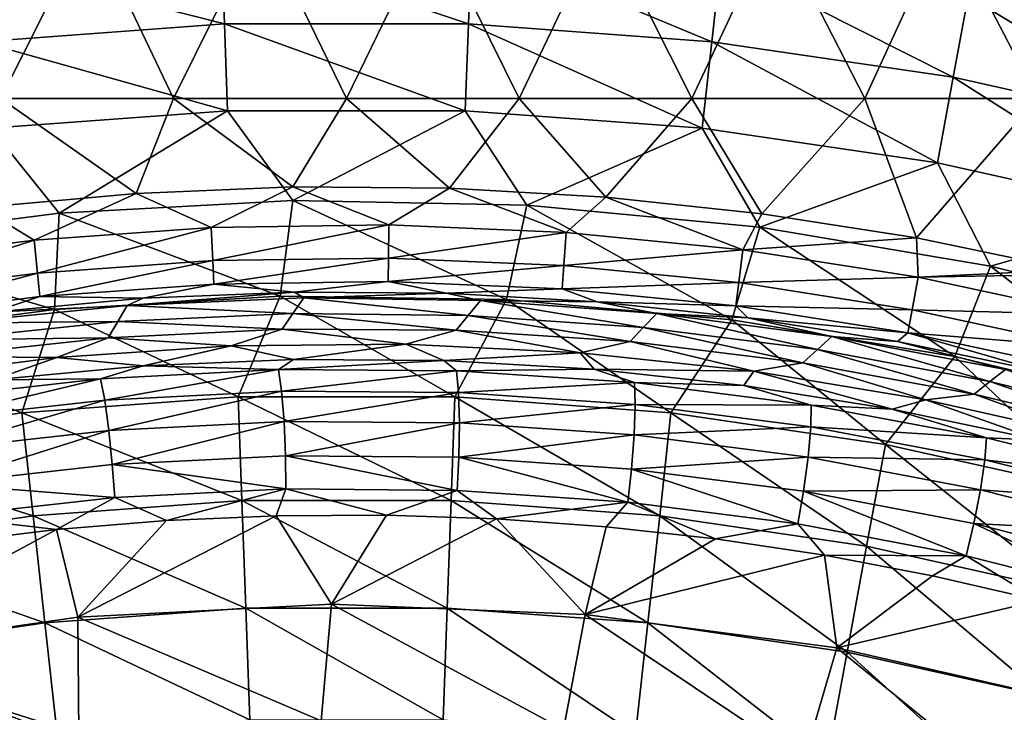
# Model space of a CAD drawing. Units: millimetres. Extents: x -210 to 210, y -210 to 210.
# Drawn here: x -19 to 37, y 151 to 190 of the extents above; entities that cross this region are included whole.
import ezdxf

# ---------------------------------------------------------------- set-up
doc = ezdxf.new("R2010")
doc.units = ezdxf.units.MM
doc.header["$LTSCALE"] = 52.148148
for name, color, linetype in [('10', 7, 'CONTINUOUS'), ('12', 7, 'CONTINUOUS'), ('15', 7, 'CONTINUOUS'), ('21', 7, 'CONTINUOUS'), ('4', 7, 'CONTINUOUS'), ('40', 7, 'CONTINUOUS')]:
    doc.layers.add(name, color=color, linetype=linetype)

msp = doc.modelspace()

# ---------------------------------------------------------------- linework, layer by layer
at = {"layer": '10', "linetype": 'Continuous'}
for points in [[(-11.545, 174.139, 20.477), (-12.459, 173.733, 24.383), (-20.118, 173.357, 20.477), (-11.545, 174.139, 20.477)], [(-2.426, 174.162, 24.383), (-12.459, 173.733, 24.383), (-2.944, 174.496, 20.477), (-2.426, 174.162, 24.383)], [(-2.944, 174.496, 20.477), (-12.459, 173.733, 24.383), (-11.545, 174.139, 20.477), (-2.944, 174.496, 20.477)], [(-12.459, 173.733, 24.383), (-2.426, 174.162, 24.383), (-3.041, 173.28, 34.355), (-12.459, 173.733, 24.383)], [(-2.426, 174.162, 24.383), (6.927, 173.168, 34.355), (-3.041, 173.28, 34.355), (-2.426, 174.162, 24.383)], [(5.664, 174.429, 20.477), (-2.426, 174.162, 24.383), (-2.944, 174.496, 20.477), (5.664, 174.429, 20.477)], [(7.615, 174.013, 24.383), (-2.426, 174.162, 24.383), (5.664, 174.429, 20.477), (7.615, 174.013, 24.383)], [(-2.426, 174.162, 24.383), (7.615, 174.013, 24.383), (6.927, 173.168, 34.355), (-2.426, 174.162, 24.383)], [(14.259, 173.937, 20.477), (7.615, 174.013, 24.383), (5.664, 174.429, 20.477), (14.259, 173.937, 20.477)], [(-12.459, 173.733, 24.383), (-22.45, 172.726, 24.383), (-20.118, 173.357, 20.477), (-12.459, 173.733, 24.383)], [(-22.45, 172.726, 24.383), (-12.459, 173.733, 24.383), (-12.998, 172.819, 34.355), (-22.45, 172.726, 24.383)], [(-12.459, 173.733, 24.383), (-3.041, 173.28, 34.355), (-12.998, 172.819, 34.355), (-12.459, 173.733, 24.383)], [(7.615, 174.013, 24.383), (16.872, 172.483, 34.355), (6.927, 173.168, 34.355), (7.615, 174.013, 24.383)], [(17.631, 173.284, 24.383), (7.615, 174.013, 24.383), (14.259, 173.937, 20.477), (17.631, 173.284, 24.383)], [(7.615, 174.013, 24.383), (17.631, 173.284, 24.383), (16.872, 172.483, 34.355), (7.615, 174.013, 24.383)], [(22.819, 173.023, 20.477), (17.631, 173.284, 24.383), (14.259, 173.937, 20.477), (22.819, 173.023, 20.477)], [(-3.041, 173.28, 34.355), (-3.651, 172.396, 44.327), (-12.998, 172.819, 34.355), (-3.041, 173.28, 34.355)], [(6.243, 172.321, 44.327), (-3.651, 172.396, 44.327), (-3.041, 173.28, 34.355), (6.243, 172.321, 44.327)], [(6.927, 173.168, 34.355), (6.243, 172.321, 44.327), (-3.041, 173.28, 34.355), (6.927, 173.168, 34.355)], [(16.118, 171.679, 44.327), (6.243, 172.321, 44.327), (6.927, 173.168, 34.355), (16.118, 171.679, 44.327)], [(16.872, 172.483, 34.355), (16.118, 171.679, 44.327), (6.927, 173.168, 34.355), (16.872, 172.483, 34.355)], [(17.631, 173.284, 24.383), (26.762, 171.228, 34.355), (16.872, 172.483, 34.355), (17.631, 173.284, 24.383)], [(27.588, 171.98, 24.383), (17.631, 173.284, 24.383), (22.819, 173.023, 20.477), (27.588, 171.98, 24.383)], [(17.631, 173.284, 24.383), (27.588, 171.98, 24.383), (26.762, 171.228, 34.355), (17.631, 173.284, 24.383)], [(31.323, 171.687, 20.477), (27.588, 171.98, 24.383), (22.819, 173.023, 20.477), (31.323, 171.687, 20.477)], [(-22.45, 172.726, 24.383), (-12.998, 172.819, 34.355), (-22.913, 171.785, 34.355), (-22.45, 172.726, 24.383)], [(-12.998, 172.819, 34.355), (-13.534, 171.902, 44.327), (-22.913, 171.785, 34.355), (-12.998, 172.819, 34.355)], [(-3.651, 172.396, 44.327), (-13.534, 171.902, 44.327), (-12.998, 172.819, 34.355), (-3.651, 172.396, 44.327)], [(-3.651, 172.396, 44.327), (-6.549, 171.437, 54.299), (-13.534, 171.902, 44.327), (-3.651, 172.396, 44.327)], [(3.371, 171.529, 54.299), (-6.549, 171.437, 54.299), (-3.651, 172.396, 44.327), (3.371, 171.529, 54.299)], [(6.243, 172.321, 44.327), (3.371, 171.529, 54.299), (-3.651, 172.396, 44.327), (6.243, 172.321, 44.327)], [(25.939, 170.472, 44.327), (16.118, 171.679, 44.327), (16.872, 172.483, 34.355), (25.939, 170.472, 44.327)], [(26.762, 171.228, 34.355), (25.939, 170.472, 44.327), (16.872, 172.483, 34.355), (26.762, 171.228, 34.355)], [(-13.534, 171.902, 44.327), (-16.448, 170.772, 54.299), (-23.373, 170.843, 44.327), (-13.534, 171.902, 44.327)], [(-13.534, 171.902, 44.327), (-23.373, 170.843, 44.327), (-22.913, 171.785, 34.355), (-13.534, 171.902, 44.327)], [(-6.549, 171.437, 54.299), (-16.448, 170.772, 54.299), (-13.534, 171.902, 44.327), (-6.549, 171.437, 54.299)], [(13.28, 171.047, 54.299), (3.371, 171.529, 54.299), (6.243, 172.321, 44.327), (13.28, 171.047, 54.299)], [(16.118, 171.679, 44.327), (13.28, 171.047, 54.299), (6.243, 172.321, 44.327), (16.118, 171.679, 44.327)], [(27.588, 171.98, 24.383), (36.562, 169.406, 34.355), (26.762, 171.228, 34.355), (27.588, 171.98, 24.383)], [(37.453, 170.105, 24.383), (27.588, 171.98, 24.383), (31.323, 171.687, 20.477), (37.453, 170.105, 24.383)], [(27.588, 171.98, 24.383), (37.453, 170.105, 24.383), (36.562, 169.406, 34.355), (27.588, 171.98, 24.383)], [(-6.549, 171.437, 54.299), (-11.555, 170.299, 64.261), (-16.448, 170.772, 54.299), (-6.549, 171.437, 54.299)], [(-3.012, 170.664, 64.261), (-11.555, 170.299, 64.261), (-6.549, 171.437, 54.299), (-3.012, 170.664, 64.261)], [(3.371, 171.529, 54.299), (-3.012, 170.664, 64.261), (-6.549, 171.437, 54.299), (3.371, 171.529, 54.299)], [(5.538, 170.6, 64.261), (-3.012, 170.664, 64.261), (3.371, 171.529, 54.299), (5.538, 170.6, 64.261)], [(13.28, 171.047, 54.299), (5.538, 170.6, 64.261), (3.371, 171.529, 54.299), (13.28, 171.047, 54.299)], [(23.145, 169.993, 54.299), (13.28, 171.047, 54.299), (16.118, 171.679, 44.327), (23.145, 169.993, 54.299)], [(25.939, 170.472, 44.327), (23.145, 169.993, 54.299), (16.118, 171.679, 44.327), (25.939, 170.472, 44.327)], [(35.675, 168.703, 44.327), (25.939, 170.472, 44.327), (26.762, 171.228, 34.355), (35.675, 168.703, 44.327)], [(36.562, 169.406, 34.355), (35.675, 168.703, 44.327), (26.762, 171.228, 34.355), (36.562, 169.406, 34.355)], [(39.751, 169.934, 20.477), (37.453, 170.105, 24.383), (31.323, 171.687, 20.477), (39.751, 169.934, 20.477)], [(-16.448, 170.772, 54.299), (-26.291, 169.535, 54.299), (-23.373, 170.843, 44.327), (-16.448, 170.772, 54.299)], [(-16.448, 170.772, 54.299), (-20.068, 169.506, 64.261), (-26.291, 169.535, 54.299), (-16.448, 170.772, 54.299)], [(-11.555, 170.299, 64.261), (-20.068, 169.506, 64.261), (-16.448, 170.772, 54.299), (-11.555, 170.299, 64.261)], [(14.075, 170.109, 64.261), (5.538, 170.6, 64.261), (13.28, 171.047, 54.299), (14.075, 170.109, 64.261)], [(23.145, 169.993, 54.299), (14.075, 170.109, 64.261), (13.28, 171.047, 54.299), (23.145, 169.993, 54.299)], [(22.576, 169.191, 64.261), (14.075, 170.109, 64.261), (23.145, 169.993, 54.299), (22.576, 169.191, 64.261)], [(32.932, 168.371, 54.299), (23.145, 169.993, 54.299), (25.939, 170.472, 44.327), (32.932, 168.371, 54.299)], [(35.675, 168.703, 44.327), (32.932, 168.371, 54.299), (25.939, 170.472, 44.327), (35.675, 168.703, 44.327)], [(37.453, 170.105, 24.383), (46.242, 167.024, 34.355), (36.562, 169.406, 34.355), (37.453, 170.105, 24.383)], [(31.021, 167.848, 64.261), (22.576, 169.191, 64.261), (23.145, 169.993, 54.299), (31.021, 167.848, 64.261)], [(32.932, 168.371, 54.299), (31.021, 167.848, 64.261), (23.145, 169.993, 54.299), (32.932, 168.371, 54.299)], [(45.293, 166.379, 44.327), (35.675, 168.703, 44.327), (36.562, 169.406, 34.355), (45.293, 166.379, 44.327)], [(46.242, 167.024, 34.355), (45.293, 166.379, 44.327), (36.562, 169.406, 34.355), (46.242, 167.024, 34.355)], [(42.609, 166.186, 54.299), (32.932, 168.371, 54.299), (35.675, 168.703, 44.327), (42.609, 166.186, 54.299)], [(45.293, 166.379, 44.327), (42.609, 166.186, 54.299), (35.675, 168.703, 44.327), (45.293, 166.379, 44.327)], [(39.389, 166.083, 64.261), (31.021, 167.848, 64.261), (32.932, 168.371, 54.299), (39.389, 166.083, 64.261)], [(42.609, 166.186, 54.299), (39.389, 166.083, 64.261), (32.932, 168.371, 54.299), (42.609, 166.186, 54.299)]]:
    msp.add_3dface(points, dxfattribs=at)
at = {"layer": '12', "linetype": 'Continuous'}
for points in [[(-0.848, 156.771, 60.943), (-15.26, 156.029, 60.943), (-3.983, 161.788, 66.988), (-0.848, 156.771, 60.943)], [(-3.983, 161.788, 66.988), (-15.26, 156.029, 60.943), (-10.232, 161.513, 66.988), (-3.983, 161.788, 66.988)], [(2.272, 161.821, 66.988), (-0.848, 156.771, 60.943), (-3.983, 161.788, 66.988), (2.272, 161.821, 66.988)], [(8.523, 161.612, 66.988), (-0.848, 156.771, 60.943), (2.272, 161.821, 66.988), (8.523, 161.612, 66.988)], [(-10.232, 161.513, 66.988), (-15.26, 156.029, 60.943), (-16.466, 160.997, 66.988), (-10.232, 161.513, 66.988)], [(13.571, 156.185, 60.943), (-0.848, 156.771, 60.943), (8.523, 161.612, 66.988), (13.571, 156.185, 60.943)], [(14.762, 161.162, 66.988), (13.571, 156.185, 60.943), (8.523, 161.612, 66.988), (14.762, 161.162, 66.988)], [(20.979, 160.471, 66.988), (13.571, 156.185, 60.943), (14.762, 161.162, 66.988), (20.979, 160.471, 66.988)], [(-15.26, 156.029, 60.943), (-29.543, 153.965, 60.943), (-16.466, 160.997, 66.988), (-15.26, 156.029, 60.943)], [(-16.466, 160.997, 66.988), (-29.543, 153.965, 60.943), (-22.675, 160.24, 66.988), (-16.466, 160.997, 66.988)], [(27.165, 159.541, 66.988), (13.571, 156.185, 60.943), (20.979, 160.471, 66.988), (27.165, 159.541, 66.988)], [(27.875, 154.275, 60.943), (13.571, 156.185, 60.943), (27.165, 159.541, 66.988), (27.875, 154.275, 60.943)], [(33.311, 158.372, 66.988), (27.875, 154.275, 60.943), (27.165, 159.541, 66.988), (33.311, 158.372, 66.988)], [(39.406, 156.966, 66.988), (27.875, 154.275, 60.943), (33.311, 158.372, 66.988), (39.406, 156.966, 66.988)], [(-0.848, 156.771, 60.943), (-1.444, 150.141, 53.488), (-15.26, 156.029, 60.943), (-0.848, 156.771, 60.943)], [(12.332, 149.641, 53.488), (-1.444, 150.141, 53.488), (-0.848, 156.771, 60.943), (12.332, 149.641, 53.488)], [(13.571, 156.185, 60.943), (12.332, 149.641, 53.488), (-0.848, 156.771, 60.943), (13.571, 156.185, 60.943)], [(41.943, 151.058, 60.943), (27.875, 154.275, 60.943), (39.406, 156.966, 66.988), (41.943, 151.058, 60.943)], [(26.003, 147.879, 53.488), (12.332, 149.641, 53.488), (13.571, 156.185, 60.943), (26.003, 147.879, 53.488)], [(27.875, 154.275, 60.943), (26.003, 147.879, 53.488), (13.571, 156.185, 60.943), (27.875, 154.275, 60.943)], [(-15.26, 156.029, 60.943), (-15.207, 149.376, 53.488), (-29.543, 153.965, 60.943), (-15.26, 156.029, 60.943)], [(-1.444, 150.141, 53.488), (-15.207, 149.376, 53.488), (-15.26, 156.029, 60.943), (-1.444, 150.141, 53.488)], [(-15.207, 149.376, 53.488), (-28.842, 147.352, 53.488), (-29.543, 153.965, 60.943), (-15.207, 149.376, 53.488)], [(39.455, 144.871, 53.488), (26.003, 147.879, 53.488), (27.875, 154.275, 60.943), (39.455, 144.871, 53.488)], [(41.943, 151.058, 60.943), (39.455, 144.871, 53.488), (27.875, 154.275, 60.943), (41.943, 151.058, 60.943)]]:
    msp.add_3dface(points, dxfattribs=at)
at = {"layer": '15', "linetype": 'Continuous'}
for points in [[(40.479, 194.796, 144.389), (35.336, 191.305, 136.367), (49.206, 188.215, 136.367), (40.479, 194.796, 144.389)], [(-21.277, 193.374, 136.367), (-6.934, 189.729, 128.128), (-7.105, 194.411, 136.367), (-21.277, 193.374, 136.367)], [(-6.934, 189.729, 128.128), (6.934, 189.729, 128.128), (-7.105, 194.411, 136.367), (-6.934, 189.729, 128.128)], [(-7.105, 194.411, 136.367), (6.934, 189.729, 128.128), (7.105, 194.411, 136.367), (-7.105, 194.411, 136.367)], [(6.934, 189.729, 128.128), (20.765, 188.717, 128.128), (7.105, 194.411, 136.367), (6.934, 189.729, 128.128)], [(7.105, 194.411, 136.367), (20.765, 188.717, 128.128), (21.277, 193.374, 136.367), (7.105, 194.411, 136.367)], [(-20.765, 188.717, 128.128), (-6.934, 189.729, 128.128), (-21.277, 193.374, 136.367), (-20.765, 188.717, 128.128)], [(20.765, 188.717, 128.128), (34.485, 186.698, 128.128), (21.277, 193.374, 136.367), (20.765, 188.717, 128.128)], [(21.277, 193.374, 136.367), (34.485, 186.698, 128.128), (35.336, 191.305, 136.367), (21.277, 193.374, 136.367)], [(34.485, 186.698, 128.128), (48.021, 183.683, 128.128), (35.336, 191.305, 136.367), (34.485, 186.698, 128.128)], [(35.336, 191.305, 136.367), (48.021, 183.683, 128.128), (49.206, 188.215, 136.367), (35.336, 191.305, 136.367)], [(-20.765, 188.717, 128.128), (-6.753, 184.792, 119.756), (-6.934, 189.729, 128.128), (-20.765, 188.717, 128.128)], [(-6.753, 184.792, 119.756), (6.753, 184.792, 119.756), (-6.934, 189.729, 128.128), (-6.753, 184.792, 119.756)], [(-6.934, 189.729, 128.128), (6.753, 184.792, 119.756), (6.934, 189.729, 128.128), (-6.934, 189.729, 128.128)], [(6.753, 184.792, 119.756), (20.224, 183.806, 119.756), (6.934, 189.729, 128.128), (6.753, 184.792, 119.756)], [(6.934, 189.729, 128.128), (20.224, 183.806, 119.756), (20.765, 188.717, 128.128), (6.934, 189.729, 128.128)], [(-20.224, 183.806, 119.756), (-6.753, 184.792, 119.756), (-20.765, 188.717, 128.128), (-20.224, 183.806, 119.756)], [(20.224, 183.806, 119.756), (33.587, 181.839, 119.756), (20.765, 188.717, 128.128), (20.224, 183.806, 119.756)], [(20.765, 188.717, 128.128), (33.587, 181.839, 119.756), (34.485, 186.698, 128.128), (20.765, 188.717, 128.128)], [(33.587, 181.839, 119.756), (46.771, 178.903, 119.756), (34.485, 186.698, 128.128), (33.587, 181.839, 119.756)], [(34.485, 186.698, 128.128), (46.771, 178.903, 119.756), (48.021, 183.683, 128.128), (34.485, 186.698, 128.128)], [(-20.224, 183.806, 119.756), (-16.315, 178.986, 111.327), (-6.753, 184.792, 119.756), (-20.224, 183.806, 119.756)], [(-16.315, 178.986, 111.327), (-3.038, 179.702, 111.327), (-6.753, 184.792, 119.756), (-16.315, 178.986, 111.327)], [(-6.753, 184.792, 119.756), (-3.038, 179.702, 111.327), (6.753, 184.792, 119.756), (-6.753, 184.792, 119.756)], [(-3.038, 179.702, 111.327), (10.255, 179.435, 111.327), (6.753, 184.792, 119.756), (-3.038, 179.702, 111.327)], [(6.753, 184.792, 119.756), (10.255, 179.435, 111.327), (20.224, 183.806, 119.756), (6.753, 184.792, 119.756)], [(-29.502, 177.29, 111.327), (-16.315, 178.986, 111.327), (-20.224, 183.806, 119.756), (-29.502, 177.29, 111.327)], [(10.255, 179.435, 111.327), (23.492, 178.186, 111.327), (20.224, 183.806, 119.756), (10.255, 179.435, 111.327)], [(20.224, 183.806, 119.756), (23.492, 178.186, 111.327), (33.587, 181.839, 119.756), (20.224, 183.806, 119.756)], [(23.492, 178.186, 111.327), (36.601, 175.962, 111.327), (33.587, 181.839, 119.756), (23.492, 178.186, 111.327)], [(33.587, 181.839, 119.756), (36.601, 175.962, 111.327), (46.771, 178.903, 119.756), (33.587, 181.839, 119.756)], [(-3.038, 179.702, 111.327), (-16.315, 178.986, 111.327), (-3.762, 174.263, 102.919), (-3.038, 179.702, 111.327)], [(-3.038, 179.702, 111.327), (-3.762, 174.263, 102.919), (9.092, 174.066, 102.919), (-3.038, 179.702, 111.327)], [(10.255, 179.435, 111.327), (-3.038, 179.702, 111.327), (9.092, 174.066, 102.919), (10.255, 179.435, 111.327)], [(10.255, 179.435, 111.327), (9.092, 174.066, 102.919), (21.897, 172.923, 102.919), (10.255, 179.435, 111.327)], [(23.492, 178.186, 111.327), (10.255, 179.435, 111.327), (21.897, 172.923, 102.919), (23.492, 178.186, 111.327)], [(-16.315, 178.986, 111.327), (-29.502, 177.29, 111.327), (-16.596, 173.512, 102.919), (-16.315, 178.986, 111.327)], [(-16.315, 178.986, 111.327), (-16.596, 173.512, 102.919), (-3.762, 174.263, 102.919), (-16.315, 178.986, 111.327)], [(36.601, 175.962, 111.327), (49.509, 172.775, 111.327), (46.771, 178.903, 119.756), (36.601, 175.962, 111.327)], [(23.492, 178.186, 111.327), (21.897, 172.923, 102.919), (34.583, 170.838, 102.919), (23.492, 178.186, 111.327)], [(36.601, 175.962, 111.327), (23.492, 178.186, 111.327), (34.583, 170.838, 102.919), (36.601, 175.962, 111.327)], [(-29.502, 177.29, 111.327), (-29.339, 171.817, 102.919), (-16.596, 173.512, 102.919), (-29.502, 177.29, 111.327)], [(36.601, 175.962, 111.327), (34.583, 170.838, 102.919), (47.08, 167.825, 102.919), (36.601, 175.962, 111.327)], [(49.509, 172.775, 111.327), (36.601, 175.962, 111.327), (47.08, 167.825, 102.919), (49.509, 172.775, 111.327)], [(-16.596, 173.512, 102.919), (-6.159, 168.537, 94.604), (-3.762, 174.263, 102.919), (-16.596, 173.512, 102.919)], [(-6.159, 168.537, 94.604), (6.159, 168.537, 94.604), (-3.762, 174.263, 102.919), (-6.159, 168.537, 94.604)], [(-3.762, 174.263, 102.919), (6.159, 168.537, 94.604), (9.092, 174.066, 102.919), (-3.762, 174.263, 102.919)], [(6.159, 168.537, 94.604), (18.445, 167.638, 94.604), (9.092, 174.066, 102.919), (6.159, 168.537, 94.604)], [(9.092, 174.066, 102.919), (18.445, 167.638, 94.604), (21.897, 172.923, 102.919), (9.092, 174.066, 102.919)], [(-29.339, 171.817, 102.919), (-18.445, 167.638, 94.604), (-16.596, 173.512, 102.919), (-29.339, 171.817, 102.919)], [(-18.445, 167.638, 94.604), (-6.159, 168.537, 94.604), (-16.596, 173.512, 102.919), (-18.445, 167.638, 94.604)], [(18.445, 167.638, 94.604), (30.633, 165.844, 94.604), (21.897, 172.923, 102.919), (18.445, 167.638, 94.604)], [(21.897, 172.923, 102.919), (30.633, 165.844, 94.604), (34.583, 170.838, 102.919), (21.897, 172.923, 102.919)], [(-30.633, 165.844, 94.604), (-18.445, 167.638, 94.604), (-29.339, 171.817, 102.919), (-30.633, 165.844, 94.604)], [(30.633, 165.844, 94.604), (42.657, 163.166, 94.604), (34.583, 170.838, 102.919), (30.633, 165.844, 94.604)], [(34.583, 170.838, 102.919), (42.657, 163.166, 94.604), (47.08, 167.825, 102.919), (34.583, 170.838, 102.919)], [(-6.159, 168.537, 94.604), (-18.445, 167.638, 94.604), (-5.945, 162.657, 86.426), (-6.159, 168.537, 94.604)], [(6.159, 168.537, 94.604), (-6.159, 168.537, 94.604), (5.945, 162.657, 86.426), (6.159, 168.537, 94.604)], [(-6.159, 168.537, 94.604), (-5.945, 162.657, 86.426), (5.945, 162.657, 86.426), (-6.159, 168.537, 94.604)], [(6.159, 168.537, 94.604), (5.945, 162.657, 86.426), (17.802, 161.789, 86.426), (6.159, 168.537, 94.604)], [(18.445, 167.638, 94.604), (6.159, 168.537, 94.604), (17.802, 161.789, 86.426), (18.445, 167.638, 94.604)], [(-18.445, 167.638, 94.604), (-30.633, 165.844, 94.604), (-17.802, 161.789, 86.426), (-18.445, 167.638, 94.604)], [(-18.445, 167.638, 94.604), (-17.802, 161.789, 86.426), (-5.945, 162.657, 86.426), (-18.445, 167.638, 94.604)], [(18.445, 167.638, 94.604), (17.802, 161.789, 86.426), (29.564, 160.058, 86.426), (18.445, 167.638, 94.604)], [(30.633, 165.844, 94.604), (18.445, 167.638, 94.604), (29.564, 160.058, 86.426), (30.633, 165.844, 94.604)], [(-30.633, 165.844, 94.604), (-29.564, 160.058, 86.426), (-17.802, 161.789, 86.426), (-30.633, 165.844, 94.604)], [(30.633, 165.844, 94.604), (29.564, 160.058, 86.426), (41.169, 157.473, 86.426), (30.633, 165.844, 94.604)], [(42.657, 163.166, 94.604), (30.633, 165.844, 94.604), (41.169, 157.473, 86.426), (42.657, 163.166, 94.604)], [(-17.802, 161.789, 86.426), (-5.721, 156.541, 78.414), (-5.945, 162.657, 86.426), (-17.802, 161.789, 86.426)], [(-5.721, 156.541, 78.414), (5.721, 156.541, 78.414), (-5.945, 162.657, 86.426), (-5.721, 156.541, 78.414)], [(-5.945, 162.657, 86.426), (5.721, 156.541, 78.414), (5.945, 162.657, 86.426), (-5.945, 162.657, 86.426)], [(5.721, 156.541, 78.414), (17.132, 155.706, 78.414), (5.945, 162.657, 86.426), (5.721, 156.541, 78.414)], [(5.945, 162.657, 86.426), (17.132, 155.706, 78.414), (17.802, 161.789, 86.426), (5.945, 162.657, 86.426)], [(-29.564, 160.058, 86.426), (-17.132, 155.706, 78.414), (-17.802, 161.789, 86.426), (-29.564, 160.058, 86.426)], [(-17.132, 155.706, 78.414), (-5.721, 156.541, 78.414), (-17.802, 161.789, 86.426), (-17.132, 155.706, 78.414)], [(17.132, 155.706, 78.414), (28.453, 154.04, 78.414), (17.802, 161.789, 86.426), (17.132, 155.706, 78.414)], [(17.802, 161.789, 86.426), (28.453, 154.04, 78.414), (29.564, 160.058, 86.426), (17.802, 161.789, 86.426)], [(-28.453, 154.04, 78.414), (-17.132, 155.706, 78.414), (-29.564, 160.058, 86.426), (-28.453, 154.04, 78.414)], [(28.453, 154.04, 78.414), (39.621, 151.552, 78.414), (29.564, 160.058, 86.426), (28.453, 154.04, 78.414)], [(29.564, 160.058, 86.426), (39.621, 151.552, 78.414), (41.169, 157.473, 86.426), (29.564, 160.058, 86.426)], [(-17.132, 155.706, 78.414), (-5.489, 150.184, 70.601), (-5.721, 156.541, 78.414), (-17.132, 155.706, 78.414)], [(-5.489, 150.184, 70.601), (5.489, 150.184, 70.601), (-5.721, 156.541, 78.414), (-5.489, 150.184, 70.601)], [(-5.721, 156.541, 78.414), (5.489, 150.184, 70.601), (5.721, 156.541, 78.414), (-5.721, 156.541, 78.414)], [(5.489, 150.184, 70.601), (16.437, 149.383, 70.601), (5.721, 156.541, 78.414), (5.489, 150.184, 70.601)], [(5.721, 156.541, 78.414), (16.437, 149.383, 70.601), (17.132, 155.706, 78.414), (5.721, 156.541, 78.414)], [(-28.453, 154.04, 78.414), (-16.437, 149.383, 70.601), (-17.132, 155.706, 78.414), (-28.453, 154.04, 78.414)], [(-16.437, 149.383, 70.601), (-5.489, 150.184, 70.601), (-17.132, 155.706, 78.414), (-16.437, 149.383, 70.601)], [(16.437, 149.383, 70.601), (27.297, 147.784, 70.601), (17.132, 155.706, 78.414), (16.437, 149.383, 70.601)], [(17.132, 155.706, 78.414), (27.297, 147.784, 70.601), (28.453, 154.04, 78.414), (17.132, 155.706, 78.414)], [(-27.297, 147.784, 70.601), (-16.437, 149.383, 70.601), (-28.453, 154.04, 78.414), (-27.297, 147.784, 70.601)], [(27.297, 147.784, 70.601), (38.012, 145.398, 70.601), (28.453, 154.04, 78.414), (27.297, 147.784, 70.601)], [(28.453, 154.04, 78.414), (38.012, 145.398, 70.601), (39.621, 151.552, 78.414), (28.453, 154.04, 78.414)]]:
    msp.add_3dface(points, dxfattribs=at)
at = {"layer": '21', "linetype": 'Continuous'}
for points in [[(-11.555, 170.299, 64.261), (-3.012, 170.664, 64.261), (-3.865, 170.099, 66.137), (-11.555, 170.299, 64.261)], [(-3.012, 170.664, 64.261), (5.538, 170.6, 64.261), (-3.865, 170.099, 66.137), (-3.012, 170.664, 64.261)], [(-20.068, 169.506, 64.261), (-11.555, 170.299, 64.261), (-13.981, 169.567, 66.137), (-20.068, 169.506, 64.261)], [(-13.981, 169.567, 66.137), (-11.555, 170.299, 64.261), (-3.865, 170.099, 66.137), (-13.981, 169.567, 66.137)], [(-13.981, 169.567, 66.137), (-3.865, 170.099, 66.137), (-13.731, 168.352, 67.666), (-13.981, 169.567, 66.137)], [(-3.865, 170.099, 66.137), (-3.682, 168.871, 67.666), (-13.731, 168.352, 67.666), (-3.865, 170.099, 66.137)], [(-3.865, 170.099, 66.137), (5.538, 170.6, 64.261), (6.263, 170.028, 66.137), (-3.865, 170.099, 66.137)], [(-3.865, 170.099, 66.137), (6.263, 170.028, 66.137), (-3.682, 168.871, 67.666), (-3.865, 170.099, 66.137)], [(5.538, 170.6, 64.261), (14.075, 170.109, 64.261), (6.263, 170.028, 66.137), (5.538, 170.6, 64.261)], [(6.263, 170.028, 66.137), (14.075, 170.109, 64.261), (16.37, 169.354, 66.137), (6.263, 170.028, 66.137)], [(14.075, 170.109, 64.261), (22.576, 169.191, 64.261), (16.37, 169.354, 66.137), (14.075, 170.109, 64.261)], [(-24.046, 168.435, 66.137), (-20.068, 169.506, 64.261), (-13.981, 169.567, 66.137), (-24.046, 168.435, 66.137)], [(-24.046, 168.435, 66.137), (-13.981, 169.567, 66.137), (-23.73, 167.236, 67.666), (-24.046, 168.435, 66.137)], [(-13.981, 169.567, 66.137), (-13.731, 168.352, 67.666), (-23.73, 167.236, 67.666), (-13.981, 169.567, 66.137)], [(6.263, 170.028, 66.137), (6.379, 168.79, 67.666), (-3.682, 168.871, 67.666), (6.263, 170.028, 66.137)], [(6.263, 170.028, 66.137), (16.37, 169.354, 66.137), (6.379, 168.79, 67.666), (6.263, 170.028, 66.137)], [(16.37, 169.354, 66.137), (16.418, 168.111, 67.666), (6.379, 168.79, 67.666), (16.37, 169.354, 66.137)], [(16.37, 169.354, 66.137), (22.576, 169.191, 64.261), (26.419, 168.079, 66.137), (16.37, 169.354, 66.137)], [(16.37, 169.354, 66.137), (26.419, 168.079, 66.137), (16.418, 168.111, 67.666), (16.37, 169.354, 66.137)], [(22.576, 169.191, 64.261), (31.021, 167.848, 64.261), (26.419, 168.079, 66.137), (22.576, 169.191, 64.261)], [(-3.682, 168.871, 67.666), (-13.493, 166.639, 68.602), (-13.731, 168.352, 67.666), (-3.682, 168.871, 67.666)], [(-3.543, 167.147, 68.602), (-13.493, 166.639, 68.602), (-3.682, 168.871, 67.666), (-3.543, 167.147, 68.602)], [(6.379, 168.79, 67.666), (-3.543, 167.147, 68.602), (-3.682, 168.871, 67.666), (6.379, 168.79, 67.666)], [(6.419, 167.062, 68.602), (-3.543, 167.147, 68.602), (6.379, 168.79, 67.666), (6.419, 167.062, 68.602)], [(16.418, 168.111, 67.666), (6.419, 167.062, 68.602), (6.379, 168.79, 67.666), (16.418, 168.111, 67.666)], [(-13.731, 168.352, 67.666), (-23.395, 165.54, 68.602), (-23.73, 167.236, 67.666), (-13.731, 168.352, 67.666)], [(-13.493, 166.639, 68.602), (-23.395, 165.54, 68.602), (-13.731, 168.352, 67.666), (-13.493, 166.639, 68.602)], [(16.359, 166.383, 68.602), (6.419, 167.062, 68.602), (16.418, 168.111, 67.666), (16.359, 166.383, 68.602)], [(26.398, 166.835, 67.666), (16.359, 166.383, 68.602), (16.418, 168.111, 67.666), (26.398, 166.835, 67.666)], [(26.419, 168.079, 66.137), (26.398, 166.835, 67.666), (16.418, 168.111, 67.666), (26.419, 168.079, 66.137)], [(26.419, 168.079, 66.137), (36.373, 166.209, 66.137), (26.398, 166.835, 67.666), (26.419, 168.079, 66.137)], [(26.419, 168.079, 66.137), (31.021, 167.848, 64.261), (36.373, 166.209, 66.137), (26.419, 168.079, 66.137)], [(31.021, 167.848, 64.261), (39.389, 166.083, 64.261), (36.373, 166.209, 66.137), (31.021, 167.848, 64.261)], [(-3.543, 167.147, 68.602), (-13.302, 164.695, 68.802), (-13.493, 166.639, 68.602), (-3.543, 167.147, 68.602)], [(-3.467, 165.195, 68.802), (-13.302, 164.695, 68.802), (-3.543, 167.147, 68.602), (-3.467, 165.195, 68.802)], [(6.419, 167.062, 68.602), (-3.467, 165.195, 68.802), (-3.543, 167.147, 68.602), (6.419, 167.062, 68.602)], [(6.381, 165.108, 68.802), (-3.467, 165.195, 68.802), (6.419, 167.062, 68.602), (6.381, 165.108, 68.802)], [(16.359, 166.383, 68.602), (6.381, 165.108, 68.802), (6.419, 167.062, 68.602), (16.359, 166.383, 68.602)], [(26.24, 165.113, 68.602), (16.359, 166.383, 68.602), (26.398, 166.835, 67.666), (26.24, 165.113, 68.602)], [(36.285, 164.967, 67.666), (26.24, 165.113, 68.602), (26.398, 166.835, 67.666), (36.285, 164.967, 67.666)], [(36.373, 166.209, 66.137), (36.285, 164.967, 67.666), (26.398, 166.835, 67.666), (36.373, 166.209, 66.137)], [(-13.493, 166.639, 68.602), (-23.089, 163.61, 68.802), (-23.395, 165.54, 68.602), (-13.493, 166.639, 68.602)], [(-13.302, 164.695, 68.802), (-23.089, 163.61, 68.802), (-13.493, 166.639, 68.602), (-13.302, 164.695, 68.802)], [(16.205, 164.435, 68.802), (6.381, 165.108, 68.802), (16.359, 166.383, 68.602), (16.205, 164.435, 68.802)], [(26.24, 165.113, 68.602), (16.205, 164.435, 68.802), (16.359, 166.383, 68.602), (26.24, 165.113, 68.602)], [(36.373, 166.209, 66.137), (46.2, 163.75, 66.137), (36.285, 164.967, 67.666), (36.373, 166.209, 66.137)], [(36.373, 166.209, 66.137), (39.389, 166.083, 64.261), (46.2, 163.75, 66.137), (36.373, 166.209, 66.137)], [(-3.467, 165.195, 68.802), (-3.446, 163.315, 68.234), (-13.302, 164.695, 68.802), (-3.467, 165.195, 68.802)], [(6.288, 163.23, 68.234), (-3.446, 163.315, 68.234), (-3.467, 165.195, 68.802), (6.288, 163.23, 68.234)], [(6.381, 165.108, 68.802), (6.288, 163.23, 68.234), (-3.467, 165.195, 68.802), (6.381, 165.108, 68.802)], [(16, 162.566, 68.234), (6.288, 163.23, 68.234), (6.381, 165.108, 68.802), (16, 162.566, 68.234)], [(16.205, 164.435, 68.802), (16, 162.566, 68.234), (6.381, 165.108, 68.802), (16.205, 164.435, 68.802)], [(25.972, 163.177, 68.802), (16.205, 164.435, 68.802), (26.24, 165.113, 68.602), (25.972, 163.177, 68.802)], [(36.029, 163.257, 68.602), (25.972, 163.177, 68.802), (26.24, 165.113, 68.602), (36.029, 163.257, 68.602)], [(36.029, 163.257, 68.602), (26.24, 165.113, 68.602), (36.285, 164.967, 67.666), (36.029, 163.257, 68.602)], [(-13.302, 164.695, 68.802), (-13.169, 162.82, 68.234), (-23.089, 163.61, 68.802), (-13.302, 164.695, 68.802)], [(-3.446, 163.315, 68.234), (-13.169, 162.82, 68.234), (-13.302, 164.695, 68.802), (-3.446, 163.315, 68.234)], [(46.043, 162.514, 67.666), (36.029, 163.257, 68.602), (36.285, 164.967, 67.666), (46.043, 162.514, 67.666)], [(46.2, 163.75, 66.137), (46.043, 162.514, 67.666), (36.285, 164.967, 67.666), (46.2, 163.75, 66.137)], [(25.656, 161.324, 68.234), (16, 162.566, 68.234), (16.205, 164.435, 68.802), (25.656, 161.324, 68.234)], [(25.972, 163.177, 68.802), (25.656, 161.324, 68.234), (16.205, 164.435, 68.802), (25.972, 163.177, 68.802)], [(-13.169, 162.82, 68.234), (-22.844, 161.746, 68.234), (-23.089, 163.61, 68.802), (-13.169, 162.82, 68.234)], [(-10.232, 161.513, 66.988), (-13.169, 162.82, 68.234), (-3.446, 163.315, 68.234), (-10.232, 161.513, 66.988)], [(-3.983, 161.788, 66.988), (-10.232, 161.513, 66.988), (-3.446, 163.315, 68.234), (-3.983, 161.788, 66.988)], [(2.272, 161.821, 66.988), (-3.983, 161.788, 66.988), (-3.446, 163.315, 68.234), (2.272, 161.821, 66.988)], [(2.272, 161.821, 66.988), (-3.446, 163.315, 68.234), (6.288, 163.23, 68.234), (2.272, 161.821, 66.988)], [(8.523, 161.612, 66.988), (2.272, 161.821, 66.988), (6.288, 163.23, 68.234), (8.523, 161.612, 66.988)], [(8.523, 161.612, 66.988), (6.288, 163.23, 68.234), (16, 162.566, 68.234), (8.523, 161.612, 66.988)], [(35.22, 159.509, 68.234), (25.656, 161.324, 68.234), (25.972, 163.177, 68.802), (35.22, 159.509, 68.234)], [(35.647, 161.34, 68.802), (25.972, 163.177, 68.802), (36.029, 163.257, 68.602), (35.647, 161.34, 68.802)], [(35.647, 161.34, 68.802), (35.22, 159.509, 68.234), (25.972, 163.177, 68.802), (35.647, 161.34, 68.802)], [(45.689, 160.821, 68.602), (35.647, 161.34, 68.802), (36.029, 163.257, 68.602), (45.689, 160.821, 68.602)], [(45.689, 160.821, 68.602), (36.029, 163.257, 68.602), (46.043, 162.514, 67.666), (45.689, 160.821, 68.602)], [(-16.466, 160.997, 66.988), (-22.844, 161.746, 68.234), (-13.169, 162.82, 68.234), (-16.466, 160.997, 66.988)], [(-10.232, 161.513, 66.988), (-16.466, 160.997, 66.988), (-13.169, 162.82, 68.234), (-10.232, 161.513, 66.988)], [(14.762, 161.162, 66.988), (8.523, 161.612, 66.988), (16, 162.566, 68.234), (14.762, 161.162, 66.988)], [(20.979, 160.471, 66.988), (14.762, 161.162, 66.988), (16, 162.566, 68.234), (20.979, 160.471, 66.988)], [(20.979, 160.471, 66.988), (16, 162.566, 68.234), (25.656, 161.324, 68.234), (20.979, 160.471, 66.988)], [(-16.466, 160.997, 66.988), (-22.675, 160.24, 66.988), (-22.844, 161.746, 68.234), (-16.466, 160.997, 66.988)], [(27.165, 159.541, 66.988), (20.979, 160.471, 66.988), (25.656, 161.324, 68.234), (27.165, 159.541, 66.988)], [(27.165, 159.541, 66.988), (25.656, 161.324, 68.234), (35.22, 159.509, 68.234), (27.165, 159.541, 66.988)], [(44.659, 157.128, 68.234), (35.22, 159.509, 68.234), (35.647, 161.34, 68.802), (44.659, 157.128, 68.234)], [(45.195, 158.93, 68.802), (44.659, 157.128, 68.234), (35.647, 161.34, 68.802), (45.195, 158.93, 68.802)], [(45.195, 158.93, 68.802), (35.647, 161.34, 68.802), (45.689, 160.821, 68.602), (45.195, 158.93, 68.802)], [(33.311, 158.372, 66.988), (27.165, 159.541, 66.988), (35.22, 159.509, 68.234), (33.311, 158.372, 66.988)], [(39.406, 156.966, 66.988), (33.311, 158.372, 66.988), (35.22, 159.509, 68.234), (39.406, 156.966, 66.988)], [(39.406, 156.966, 66.988), (35.22, 159.509, 68.234), (44.659, 157.128, 68.234), (39.406, 156.966, 66.988)]]:
    msp.add_3dface(points, dxfattribs=at)
at = {"layer": '4', "linetype": 'Continuous'}
for points in [[(-14.596, 195.5, 15), (-19.636, 185.49, 15), (-24.326, 195.5, 15), (-14.596, 195.5, 15)], [(-9.818, 185.49, 15), (-19.636, 185.49, 15), (-14.596, 195.5, 15), (-9.818, 185.49, 15)], [(-4.865, 195.5, 15), (-9.818, 185.49, 15), (-14.596, 195.5, 15), (-4.865, 195.5, 15)], [(0, 185.49, 15), (-9.818, 185.49, 15), (-4.865, 195.5, 15), (0, 185.49, 15)], [(4.865, 195.5, 15), (0, 185.49, 15), (-4.865, 195.5, 15), (4.865, 195.5, 15)], [(9.818, 185.49, 15), (0, 185.49, 15), (4.865, 195.5, 15), (9.818, 185.49, 15)], [(14.596, 195.5, 15), (9.818, 185.49, 15), (4.865, 195.5, 15), (14.596, 195.5, 15)], [(19.636, 185.49, 15), (9.818, 185.49, 15), (14.596, 195.5, 15), (19.636, 185.49, 15)], [(24.326, 195.5, 15), (19.636, 185.49, 15), (14.596, 195.5, 15), (24.326, 195.5, 15)], [(29.454, 185.49, 15), (19.636, 185.49, 15), (24.326, 195.5, 15), (29.454, 185.49, 15)], [(34.056, 195.5, 15), (29.454, 185.49, 15), (24.326, 195.5, 15), (34.056, 195.5, 15)], [(39.272, 185.49, 15), (29.454, 185.49, 15), (34.056, 195.5, 15), (39.272, 185.49, 15)], [(43.787, 195.5, 15), (39.272, 185.49, 15), (34.056, 195.5, 15), (43.787, 195.5, 15)], [(-11.94, 180.103, 15), (-20.806, 179.295, 15), (-19.636, 185.49, 15), (-11.94, 180.103, 15)], [(-9.818, 185.49, 15), (-11.94, 180.103, 15), (-19.636, 185.49, 15), (-9.818, 185.49, 15)], [(-3.044, 180.472, 15), (-11.94, 180.103, 15), (-9.818, 185.49, 15), (-3.044, 180.472, 15)], [(0, 185.49, 15), (-3.044, 180.472, 15), (-9.818, 185.49, 15), (0, 185.49, 15)], [(5.859, 180.403, 15), (-3.044, 180.472, 15), (0, 185.49, 15), (5.859, 180.403, 15)], [(9.818, 185.49, 15), (5.859, 180.403, 15), (0, 185.49, 15), (9.818, 185.49, 15)], [(14.748, 179.894, 15), (5.859, 180.403, 15), (9.818, 185.49, 15), (14.748, 179.894, 15)], [(19.636, 185.49, 15), (14.748, 179.894, 15), (9.818, 185.49, 15), (19.636, 185.49, 15)], [(23.6, 178.948, 15), (14.748, 179.894, 15), (19.636, 185.49, 15), (23.6, 178.948, 15)], [(29.454, 185.49, 15), (23.6, 178.948, 15), (19.636, 185.49, 15), (29.454, 185.49, 15)], [(32.396, 177.567, 15), (23.6, 178.948, 15), (29.454, 185.49, 15), (32.396, 177.567, 15)], [(39.272, 185.49, 15), (32.396, 177.567, 15), (29.454, 185.49, 15), (39.272, 185.49, 15)], [(41.112, 175.753, 15), (32.396, 177.567, 15), (39.272, 185.49, 15), (41.112, 175.753, 15)]]:
    msp.add_3dface(points, dxfattribs=at)
at = {"layer": '40', "linetype": 'Continuous'}
for points in [[(-11.94, 180.103, 15), (-3.044, 180.472, 15), (-7.677, 178.159, 15.408), (-11.94, 180.103, 15)], [(-3.044, 180.472, 15), (2.41, 178.308, 15.408), (-7.677, 178.159, 15.408), (-3.044, 180.472, 15)], [(-3.044, 180.472, 15), (5.859, 180.403, 15), (2.41, 178.308, 15.408), (-3.044, 180.472, 15)], [(5.859, 180.403, 15), (12.49, 177.886, 15.408), (2.41, 178.308, 15.408), (5.859, 180.403, 15)], [(5.859, 180.403, 15), (14.748, 179.894, 15), (12.49, 177.886, 15.408), (5.859, 180.403, 15)], [(-20.806, 179.295, 15), (-11.94, 180.103, 15), (-17.74, 177.44, 15.408), (-20.806, 179.295, 15)], [(-11.94, 180.103, 15), (-7.677, 178.159, 15.408), (-17.74, 177.44, 15.408), (-11.94, 180.103, 15)], [(14.748, 179.894, 15), (22.53, 176.895, 15.408), (12.49, 177.886, 15.408), (14.748, 179.894, 15)], [(14.748, 179.894, 15), (23.6, 178.948, 15), (22.53, 176.895, 15.408), (14.748, 179.894, 15)], [(-20.806, 179.295, 15), (-17.74, 177.44, 15.408), (-27.747, 176.153, 15.408), (-20.806, 179.295, 15)], [(23.6, 178.948, 15), (32.396, 177.567, 15), (22.53, 176.895, 15.408), (23.6, 178.948, 15)], [(-7.677, 178.159, 15.408), (-17.553, 175.568, 16.577), (-17.74, 177.44, 15.408), (-7.677, 178.159, 15.408)], [(-7.596, 176.28, 16.577), (-17.553, 175.568, 16.577), (-7.677, 178.159, 15.408), (-7.596, 176.28, 16.577)], [(2.41, 178.308, 15.408), (-7.596, 176.28, 16.577), (-7.677, 178.159, 15.408), (2.41, 178.308, 15.408)], [(2.385, 176.427, 16.577), (-7.596, 176.28, 16.577), (2.41, 178.308, 15.408), (2.385, 176.427, 16.577)], [(12.49, 177.886, 15.408), (2.385, 176.427, 16.577), (2.41, 178.308, 15.408), (12.49, 177.886, 15.408)], [(-17.74, 177.44, 15.408), (-27.454, 174.295, 16.577), (-27.747, 176.153, 15.408), (-17.74, 177.44, 15.408)], [(-17.553, 175.568, 16.577), (-27.454, 174.295, 16.577), (-17.74, 177.44, 15.408), (-17.553, 175.568, 16.577)], [(12.359, 176.01, 16.577), (2.385, 176.427, 16.577), (12.49, 177.886, 15.408), (12.359, 176.01, 16.577)], [(22.53, 176.895, 15.408), (12.359, 176.01, 16.577), (12.49, 177.886, 15.408), (22.53, 176.895, 15.408)], [(32.396, 177.567, 15), (32.498, 175.338, 15.408), (22.53, 176.895, 15.408), (32.396, 177.567, 15)], [(32.396, 177.567, 15), (41.112, 175.753, 15), (32.498, 175.338, 15.408), (32.396, 177.567, 15)], [(22.293, 175.03, 16.577), (12.359, 176.01, 16.577), (22.53, 176.895, 15.408), (22.293, 175.03, 16.577)], [(32.498, 175.338, 15.408), (22.293, 175.03, 16.577), (22.53, 176.895, 15.408), (32.498, 175.338, 15.408)], [(-7.596, 176.28, 16.577), (-17.421, 174.247, 18.349), (-17.553, 175.568, 16.577), (-7.596, 176.28, 16.577)], [(-7.539, 174.953, 18.349), (-17.421, 174.247, 18.349), (-7.596, 176.28, 16.577), (-7.539, 174.953, 18.349)], [(2.385, 176.427, 16.577), (-7.539, 174.953, 18.349), (-7.596, 176.28, 16.577), (2.385, 176.427, 16.577)], [(2.367, 175.099, 18.349), (-7.539, 174.953, 18.349), (2.385, 176.427, 16.577), (2.367, 175.099, 18.349)], [(12.359, 176.01, 16.577), (2.367, 175.099, 18.349), (2.385, 176.427, 16.577), (12.359, 176.01, 16.577)], [(12.265, 174.685, 18.349), (2.367, 175.099, 18.349), (12.359, 176.01, 16.577), (12.265, 174.685, 18.349)], [(22.293, 175.03, 16.577), (12.265, 174.685, 18.349), (12.359, 176.01, 16.577), (22.293, 175.03, 16.577)], [(41.112, 175.753, 15), (42.17, 175.503, 15), (32.498, 175.338, 15.408), (41.112, 175.753, 15)], [(-17.553, 175.568, 16.577), (-27.247, 172.983, 18.349), (-27.454, 174.295, 16.577), (-17.553, 175.568, 16.577)], [(-17.421, 174.247, 18.349), (-27.247, 172.983, 18.349), (-17.553, 175.568, 16.577), (-17.421, 174.247, 18.349)], [(32.155, 173.489, 16.577), (22.293, 175.03, 16.577), (32.498, 175.338, 15.408), (32.155, 173.489, 16.577)], [(42.362, 173.219, 15.408), (32.155, 173.489, 16.577), (32.498, 175.338, 15.408), (42.362, 173.219, 15.408)], [(42.17, 175.503, 15), (42.362, 173.219, 15.408), (32.498, 175.338, 15.408), (42.17, 175.503, 15)], [(-7.539, 174.953, 18.349), (-11.545, 174.139, 20.477), (-17.421, 174.247, 18.349), (-7.539, 174.953, 18.349)], [(-2.944, 174.496, 20.477), (-11.545, 174.139, 20.477), (-7.539, 174.953, 18.349), (-2.944, 174.496, 20.477)], [(2.367, 175.099, 18.349), (-2.944, 174.496, 20.477), (-7.539, 174.953, 18.349), (2.367, 175.099, 18.349)], [(5.664, 174.429, 20.477), (-2.944, 174.496, 20.477), (2.367, 175.099, 18.349), (5.664, 174.429, 20.477)], [(12.265, 174.685, 18.349), (5.664, 174.429, 20.477), (2.367, 175.099, 18.349), (12.265, 174.685, 18.349)], [(14.259, 173.937, 20.477), (5.664, 174.429, 20.477), (12.265, 174.685, 18.349), (14.259, 173.937, 20.477)], [(22.125, 173.712, 18.349), (12.265, 174.685, 18.349), (22.293, 175.03, 16.577), (22.125, 173.712, 18.349)], [(22.125, 173.712, 18.349), (14.259, 173.937, 20.477), (12.265, 174.685, 18.349), (22.125, 173.712, 18.349)], [(32.155, 173.489, 16.577), (22.125, 173.712, 18.349), (22.293, 175.03, 16.577), (32.155, 173.489, 16.577)], [(-17.421, 174.247, 18.349), (-20.118, 173.357, 20.477), (-27.247, 172.983, 18.349), (-17.421, 174.247, 18.349)], [(-11.545, 174.139, 20.477), (-20.118, 173.357, 20.477), (-17.421, 174.247, 18.349), (-11.545, 174.139, 20.477)], [(22.819, 173.023, 20.477), (14.259, 173.937, 20.477), (22.125, 173.712, 18.349), (22.819, 173.023, 20.477)], [(31.913, 172.183, 18.349), (22.819, 173.023, 20.477), (22.125, 173.712, 18.349), (31.913, 172.183, 18.349)], [(31.913, 172.183, 18.349), (22.125, 173.712, 18.349), (32.155, 173.489, 16.577), (31.913, 172.183, 18.349)], [(41.915, 171.393, 16.577), (31.913, 172.183, 18.349), (32.155, 173.489, 16.577), (41.915, 171.393, 16.577)], [(41.915, 171.393, 16.577), (32.155, 173.489, 16.577), (42.362, 173.219, 15.408), (41.915, 171.393, 16.577)], [(31.323, 171.687, 20.477), (22.819, 173.023, 20.477), (31.913, 172.183, 18.349), (31.323, 171.687, 20.477)], [(39.751, 169.934, 20.477), (31.323, 171.687, 20.477), (31.913, 172.183, 18.349), (39.751, 169.934, 20.477)], [(41.599, 170.102, 18.35), (39.751, 169.934, 20.477), (31.913, 172.183, 18.349), (41.599, 170.102, 18.35)], [(41.599, 170.102, 18.35), (31.913, 172.183, 18.349), (41.915, 171.393, 16.577), (41.599, 170.102, 18.35)]]:
    msp.add_3dface(points, dxfattribs=at)

doc.saveas('drawing.dxf')
